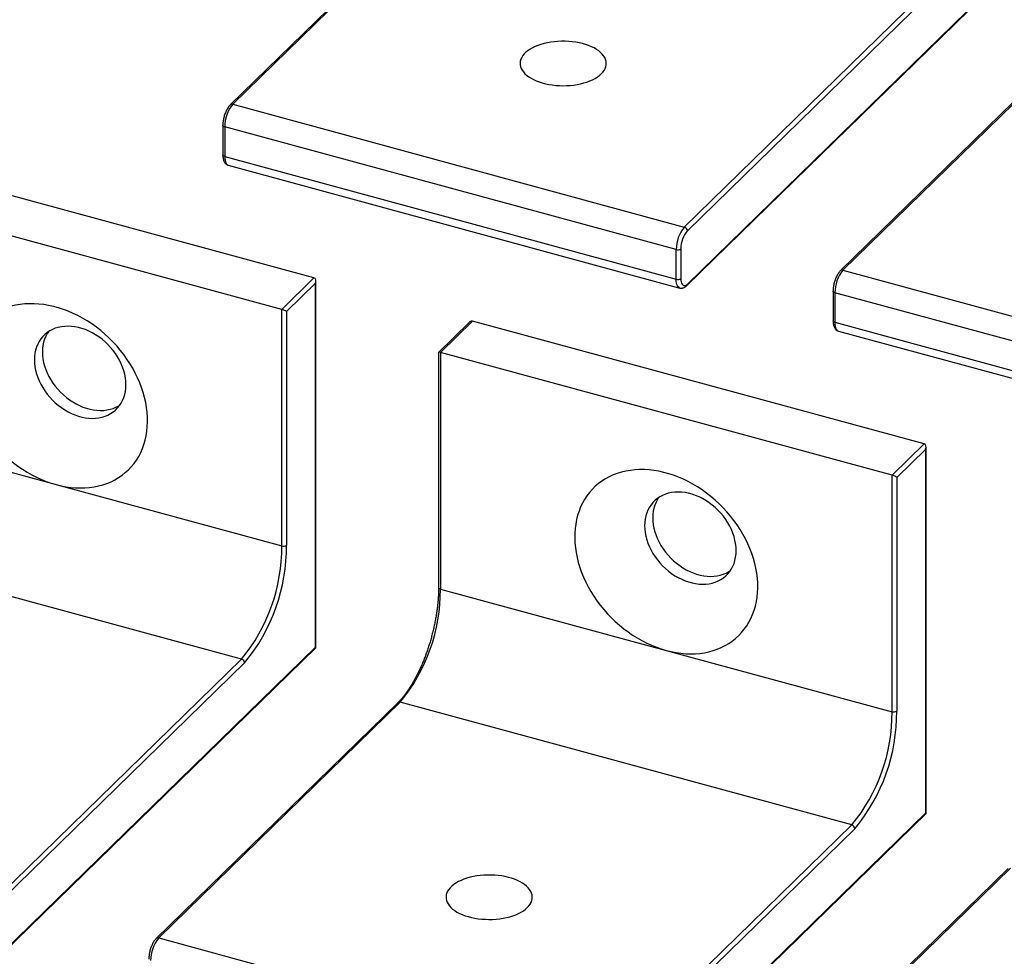
# Model space of a CAD drawing. Units: inches. Extents: x 0.7 to 32.6, y 0.8 to 21.3.
# Drawn here: x 3.8 to 6.1, y 2.8 to 4.9 of the extents above; entities that cross this region are included whole.
import ezdxf

# ---------------------------------------------------------------- set-up
doc = ezdxf.new("R2010")
doc.units = ezdxf.units.IN
doc.header["$LTSCALE"] = 2
doc.header["$MEASUREMENT"] = 0
doc.linetypes.add('SLD-Solid', pattern=[0])

msp = doc.modelspace()

# ---------------------------------------------------------------- linework, layer by layer
at = {"color": 7, "linetype": 'SLD-Solid', "lineweight": 25}
for p, q in [((4.8665, 5.2472), (4.3153, 4.7092)), ((4.872, 5.2484), (4.3208, 4.7104)), ((5.357, 4.2964), (6.0722, 4.9944)), ((5.3585, 4.3001), (6.0714, 4.9959)), ((5.3515, 4.4302), (5.9027, 4.9682)), ((5.9097, 4.9596), (5.3585, 4.4216)), ((6.2593, 4.8687), (5.7081, 4.3307)), ((6.2648, 4.8698), (5.7136, 4.3318)), ((4.3208, 4.7104), (5.3515, 4.4302)), ((4.2983, 4.6623), (4.2983, 4.5948)), ((5.3331, 4.3786), (4.3025, 4.6587)), ((4.3025, 4.6587), (4.3025, 4.5912)), ((4.5063, 4.314), (3.4756, 4.5941)), ((4.3025, 4.5912), (5.3331, 4.3111)), ((4.3105, 4.5711), (5.3412, 4.291)), ((4.4328, 4.2423), (3.4021, 4.5224)), ((5.3331, 4.3111), (5.3331, 4.3786)), ((5.3438, 4.3803), (5.3438, 4.3128)), ((5.7136, 4.3318), (6.7443, 4.0517)), ((4.4328, 4.2423), (4.5063, 4.314)), ((4.5096, 4.3018), (4.4434, 4.2372)), ((4.5096, 3.4716), (4.5096, 4.3018)), ((4.5105, 3.4703), (4.5105, 4.3068)), ((5.691, 4.2837), (5.691, 4.2162)), ((6.7259, 4), (5.6952, 4.2801)), ((5.6952, 4.2801), (5.6952, 4.2127)), ((4.4328, 3.7023), (4.4328, 4.2423)), ((4.4434, 4.2372), (4.4434, 3.704)), ((4.8615, 4.2131), (4.7908, 4.1441)), ((4.8684, 4.2156), (4.7949, 4.1438)), ((5.8991, 3.9355), (4.8684, 4.2156)), ((5.6952, 4.2127), (6.7259, 3.9325)), ((5.7033, 4.1926), (6.734, 3.9125)), ((4.7907, 4.1438), (4.7907, 3.6075)), ((4.7949, 4.1438), (4.7949, 3.6039)), ((5.8256, 3.8637), (4.7949, 4.1438)), ((3.4021, 3.9824), (3.9175, 3.8424)), ((5.8256, 3.8637), (5.8991, 3.9355)), ((5.9024, 3.9232), (5.8362, 3.8587)), ((5.9024, 3.0931), (5.9024, 3.9232)), ((5.9033, 3.0918), (5.9033, 3.9283)), ((5.8256, 3.3238), (5.8256, 3.8637)), ((5.8362, 3.8587), (5.8362, 3.3255)), ((3.9175, 3.8424), (4.4328, 3.7023)), ((4.3409, 3.4439), (3.3103, 3.724)), ((4.7949, 3.6039), (5.3103, 3.4638)), ((3.7952, 2.772), (4.5104, 3.47)), ((3.7967, 2.7758), (4.5096, 3.4716)), ((5.3103, 3.4638), (5.8256, 3.3238)), ((3.7897, 2.9059), (4.3409, 3.4439)), ((4.3479, 3.4353), (3.7967, 2.8973)), ((4.6976, 3.3444), (4.1463, 2.8064)), ((4.7031, 3.3455), (4.1518, 2.8075)), ((5.7337, 3.0654), (4.7031, 3.3455)), ((5.188, 2.3935), (5.9032, 3.0915)), ((5.1895, 2.3972), (5.9024, 3.0931)), ((5.1825, 2.5274), (5.7337, 3.0654)), ((5.7407, 3.0567), (5.1895, 2.5187)), ((6.0958, 2.967), (5.5446, 2.429)), ((6.0903, 2.9658), (5.5391, 2.4278)), ((4.1518, 2.8075), (5.1825, 2.5274))]:
    msp.add_line(p, q, dxfattribs=at)
at = {"color": 7, "linetype": 'SLD-Solid', "lineweight": 25, "flags": 128}
for points in [[(5.1621, 4.7798), (5.1656, 4.7836), (5.1685, 4.7876), (5.1708, 4.7917), (5.1723, 4.7958), (5.1732, 4.8001), (5.1734, 4.8043), (5.1729, 4.8085), (5.1718, 4.8127), (5.1699, 4.8169), (5.1674, 4.8209), (5.1642, 4.8248), (5.1604, 4.8286), (5.1561, 4.8322), (5.1511, 4.8356), (5.1456, 4.8388), (5.1396, 4.8417), (5.1332, 4.8443), (5.1263, 4.8467), (5.1191, 4.8488), (5.1116, 4.8505), (5.1038, 4.8519), (5.0959, 4.853), (5.0877, 4.8537), (5.0795, 4.8541), (5.0713, 4.8541), (5.0631, 4.8538), (5.0549, 4.8531), (5.0469, 4.852), (5.0391, 4.8506), (5.0316, 4.8489), (5.0244, 4.8469), (5.0175, 4.8446), (5.011, 4.8419), (5.005, 4.839), (4.9994, 4.8359), (4.9944, 4.8325), (4.99, 4.8289), (4.9861, 4.8252), (4.9829, 4.8213), (4.9803, 4.8173), (4.9784, 4.8131), (4.9772, 4.8089), (4.9766, 4.8047), (4.9768, 4.8004), (4.9776, 4.7962), (4.9791, 4.792), (4.9813, 4.788), (4.9841, 4.784), (4.9876, 4.7801), (4.9917, 4.7764), (4.9964, 4.7729), (5.0016, 4.7697), (5.0074, 4.7666), (5.0136, 4.7638), (5.0202, 4.7613), (5.0273, 4.7591), (5.0346, 4.7572), (5.0423, 4.7556), (5.0502, 4.7544), (5.0582, 4.7535), (5.0664, 4.7529), (5.0746, 4.7527), (5.0829, 4.7529), (5.0911, 4.7534), (5.0991, 4.7543), (5.107, 4.7555), (5.1147, 4.757), (5.1221, 4.7589), (5.1292, 4.7611), (5.1359, 4.7636), (5.1421, 4.7663), (5.1479, 4.7694), (5.1532, 4.7726), (5.1579, 4.7761), (5.1621, 4.7798)], [(5.3438, 4.3128), (5.3439, 4.3087), (5.3445, 4.3051), (5.3454, 4.3021), (5.3466, 4.2996), (5.3481, 4.2979), (5.3498, 4.2968), (5.3518, 4.2965), (5.3539, 4.297), (5.3562, 4.2982), (5.3585, 4.3001)], [(3.9175, 3.8424), (3.9287, 3.8396), (3.9399, 3.8374), (3.951, 3.8359), (3.962, 3.8349), (3.9729, 3.8346), (3.9836, 3.8348), (3.9942, 3.8357), (4.0045, 3.8371), (4.0146, 3.8392), (4.0243, 3.8418), (4.0338, 3.8451), (4.043, 3.8489), (4.0518, 3.8532), (4.0602, 3.8582), (4.0681, 3.8636), (4.0757, 3.8696), (4.0828, 3.8761), (4.0894, 3.8831), (4.0955, 3.8905), (4.1011, 3.8984), (4.1062, 3.9067), (4.1108, 3.9155), (4.1147, 3.9245), (4.1181, 3.934), (4.121, 3.9437), (4.1232, 3.9538), (4.1249, 3.9641), (4.1259, 3.9746), (4.1264, 3.9854), (4.1262, 3.9963), (4.1255, 4.0073), (4.1241, 4.0185), (4.1222, 4.0297), (4.1196, 4.041), (4.1165, 4.0523), (4.1128, 4.0636), (4.1086, 4.0748), (4.1037, 4.0859), (4.0984, 4.0969), (4.0925, 4.1078), (4.0862, 4.1185), (4.0793, 4.1289), (4.072, 4.1391), (4.0642, 4.1491), (4.056, 4.1587), (4.0474, 4.1681), (4.0384, 4.177), (4.0291, 4.1856), (4.0195, 4.1938), (4.0096, 4.2016), (3.9994, 4.2089), (3.9889, 4.2157), (3.9783, 4.222), (3.9675, 4.2279), (3.9565, 4.2331), (3.9454, 4.2379), (3.9343, 4.2421), (3.9231, 4.2457), (3.9119, 4.2488), (3.9007, 4.2512), (3.8895, 4.2531), (3.8784, 4.2544), (3.8675, 4.255), (3.8567, 4.2551), (3.846, 4.2545), (3.8356, 4.2534), (3.8254, 4.2516), (3.8155, 4.2493), (3.8058, 4.2463), (3.7965, 4.2428), (3.7875, 4.2387), (3.7789, 4.2341), (3.7707, 4.2289), (3.763, 4.2231), (3.7556, 4.2169), (3.7488, 4.2101), (3.7424, 4.2029), (3.7365, 4.1953), (3.7312, 4.1871), (3.7264, 4.1786), (3.7221, 4.1697), (3.7184, 4.1605), (3.7153, 4.1509), (3.7128, 4.141), (3.7108, 4.1308), (3.7095, 4.1204), (3.7087, 4.1097), (3.7086, 4.0989), (3.709, 4.0879), (3.7101, 4.0768), (3.7117, 4.0656), (3.714, 4.0543), (3.7168, 4.043), (3.7202, 4.0318), (3.7242, 4.0205), (3.7287, 4.0093), (3.7338, 3.9983), (3.7394, 3.9873), (3.7455, 3.9765), (3.7522, 3.966), (3.7592, 3.9556), (3.7668, 3.9455), (3.7748, 3.9357), (3.7832, 3.9262), (3.792, 3.9171), (3.8011, 3.9083), (3.8106, 3.8999), (3.8204, 3.8919), (3.8305, 3.8844), (3.8408, 3.8773), (3.8513, 3.8708), (3.862, 3.8647), (3.8729, 3.8591), (3.884, 3.8541), (3.8951, 3.8496), (3.9063, 3.8457), (3.9175, 3.8424)], [(4.0771, 4.0703), (4.0767, 4.0781), (4.0758, 4.086), (4.0743, 4.0941), (4.0722, 4.1021), (4.0695, 4.1102), (4.0662, 4.1181), (4.0624, 4.126), (4.058, 4.1337), (4.0532, 4.1412), (4.0479, 4.1484), (4.0421, 4.1553), (4.0359, 4.1619), (4.0294, 4.1682), (4.0225, 4.174), (4.0153, 4.1794), (4.0079, 4.1843), (4.0003, 4.1887), (3.9925, 4.1926), (3.9846, 4.196), (3.9766, 4.1987), (3.9686, 4.2009), (3.9606, 4.2025), (3.9527, 4.2034), (3.9449, 4.2038), (3.9373, 4.2035), (3.9299, 4.2026), (3.9227, 4.2011), (3.9158, 4.1991), (3.9093, 4.1964), (3.9031, 4.1931), (3.8973, 4.1893), (3.892, 4.185), (3.8872, 4.1801), (3.8828, 4.1748), (3.879, 4.169), (3.8757, 4.1628), (3.873, 4.1563), (3.8709, 4.1494), (3.8694, 4.1422), (3.8684, 4.1347), (3.8681, 4.127), (3.8684, 4.1192), (3.8694, 4.1112), (3.8709, 4.1032), (3.873, 4.0952), (3.8757, 4.0871), (3.879, 4.0792), (3.8828, 4.0713), (3.8872, 4.0636), (3.892, 4.0561), (3.8973, 4.0489), (3.9031, 4.042), (3.9093, 4.0353), (3.9158, 4.0291), (3.9227, 4.0233), (3.9299, 4.0179), (3.9373, 4.013), (3.9449, 4.0085), (3.9527, 4.0047), (3.9606, 4.0013), (3.9686, 3.9986), (3.9766, 3.9964), (3.9846, 3.9948), (3.9925, 3.9938), (4.0003, 3.9935), (4.0079, 3.9938), (4.0153, 3.9946), (4.0225, 3.9961), (4.0294, 3.9982), (4.0359, 4.0009), (4.0421, 4.0042), (4.0479, 4.008), (4.0532, 4.0123), (4.058, 4.0172), (4.0624, 4.0225), (4.0662, 4.0283), (4.0695, 4.0345), (4.0722, 4.041), (4.0743, 4.0479), (4.0758, 4.0551), (4.0767, 4.0626), (4.0771, 4.0703)], [(3.9001, 4.1913), (3.8974, 4.1869), (3.8941, 4.1808), (3.8914, 4.1742), (3.8893, 4.1673), (3.8877, 4.1601), (3.8868, 4.1526), (3.8865, 4.145), (3.8868, 4.1371), (3.8877, 4.1292), (3.8893, 4.1212), (3.8914, 4.1131), (3.8941, 4.1051), (3.8974, 4.0971), (3.9012, 4.0892), (3.9055, 4.0816), (3.9104, 4.0741), (3.9157, 4.0668), (3.9215, 4.0599), (3.9276, 4.0533), (3.9342, 4.047), (3.9411, 4.0412), (3.9482, 4.0358), (3.9557, 4.0309), (3.9633, 4.0265), (3.9711, 4.0226), (3.979, 4.0193), (3.987, 4.0165), (3.995, 4.0143), (4.0029, 4.0127), (4.0109, 4.0118), (4.0186, 4.0114), (4.0263, 4.0117), (4.0337, 4.0126), (4.0409, 4.0141), (4.0477, 4.0162), (4.0543, 4.0189), (4.0605, 4.0221), (4.0634, 4.024)], [(5.3103, 3.4638), (5.3215, 3.4611), (5.3327, 3.4589), (5.3438, 3.4573), (5.3548, 3.4564), (5.3657, 3.456), (5.3764, 3.4563), (5.387, 3.4571), (5.3973, 3.4586), (5.4073, 3.4606), (5.4171, 3.4633), (5.4266, 3.4665), (5.4358, 3.4703), (5.4445, 3.4747), (5.4529, 3.4796), (5.4609, 3.4851), (5.4685, 3.4911), (5.4756, 3.4976), (5.4822, 3.5046), (5.4883, 3.512), (5.4939, 3.5199), (5.499, 3.5282), (5.5035, 3.5369), (5.5075, 3.546), (5.5109, 3.5554), (5.5138, 3.5652), (5.516, 3.5752), (5.5177, 3.5855), (5.5187, 3.5961), (5.5192, 3.6068), (5.519, 3.6177), (5.5183, 3.6288), (5.5169, 3.6399), (5.515, 3.6512), (5.5124, 3.6625), (5.5093, 3.6738), (5.5056, 3.685), (5.5013, 3.6962), (5.4965, 3.7074), (5.4912, 3.7184), (5.4853, 3.7292), (5.4789, 3.7399), (5.4721, 3.7504), (5.4648, 3.7606), (5.457, 3.7706), (5.4488, 3.7802), (5.4402, 3.7895), (5.4312, 3.7985), (5.4219, 3.8071), (5.4123, 3.8153), (5.4023, 3.823), (5.3921, 3.8303), (5.3817, 3.8372), (5.3711, 3.8435), (5.3603, 3.8493), (5.3493, 3.8546), (5.3382, 3.8594), (5.3271, 3.8636), (5.3159, 3.8672), (5.3046, 3.8702), (5.2934, 3.8727), (5.2823, 3.8746), (5.2712, 3.8758), (5.2603, 3.8765), (5.2494, 3.8766), (5.2388, 3.876), (5.2284, 3.8748), (5.2182, 3.8731), (5.2082, 3.8707), (5.1986, 3.8678), (5.1893, 3.8643), (5.1803, 3.8602), (5.1717, 3.8555), (5.1635, 3.8503), (5.1558, 3.8446), (5.1484, 3.8384), (5.1416, 3.8316), (5.1352, 3.8244), (5.1293, 3.8167), (5.124, 3.8086), (5.1192, 3.8001), (5.1149, 3.7912), (5.1112, 3.7819), (5.1081, 3.7723), (5.1056, 3.7624), (5.1036, 3.7523), (5.1023, 3.7418), (5.1015, 3.7312), (5.1014, 3.7204), (5.1018, 3.7094), (5.1029, 3.6983), (5.1045, 3.6871), (5.1068, 3.6758), (5.1096, 3.6645), (5.113, 3.6532), (5.117, 3.642), (5.1215, 3.6308), (5.1266, 3.6197), (5.1322, 3.6088), (5.1383, 3.598), (5.1449, 3.5874), (5.152, 3.5771), (5.1596, 3.567), (5.1676, 3.5572), (5.176, 3.5477), (5.1848, 3.5386), (5.1939, 3.5298), (5.2034, 3.5214), (5.2132, 3.5134), (5.2232, 3.5059), (5.2336, 3.4988), (5.2441, 3.4922), (5.2548, 3.4862), (5.2657, 3.4806), (5.2767, 3.4756), (5.2879, 3.4711), (5.299, 3.4672), (5.3103, 3.4638)], [(5.4698, 3.6917), (5.4695, 3.6996), (5.4686, 3.7075), (5.4671, 3.7155), (5.465, 3.7236), (5.4623, 3.7316), (5.459, 3.7396), (5.4552, 3.7474), (5.4508, 3.7551), (5.446, 3.7626), (5.4406, 3.7699), (5.4349, 3.7768), (5.4287, 3.7834), (5.4222, 3.7897), (5.4153, 3.7955), (5.4081, 3.8009), (5.4007, 3.8058), (5.3931, 3.8102), (5.3853, 3.8141), (5.3774, 3.8174), (5.3694, 3.8202), (5.3614, 3.8224), (5.3534, 3.8239), (5.3455, 3.8249), (5.3377, 3.8253), (5.3301, 3.825), (5.3226, 3.8241), (5.3155, 3.8226), (5.3086, 3.8205), (5.3021, 3.8178), (5.2959, 3.8146), (5.2901, 3.8108), (5.2848, 3.8064), (5.2799, 3.8016), (5.2756, 3.7963), (5.2718, 3.7905), (5.2685, 3.7843), (5.2658, 3.7777), (5.2637, 3.7708), (5.2621, 3.7636), (5.2612, 3.7562), (5.2609, 3.7485), (5.2612, 3.7407), (5.2621, 3.7327), (5.2637, 3.7247), (5.2658, 3.7166), (5.2685, 3.7086), (5.2718, 3.7006), (5.2756, 3.6928), (5.2799, 3.6851), (5.2848, 3.6776), (5.2901, 3.6704), (5.2959, 3.6634), (5.3021, 3.6568), (5.3086, 3.6506), (5.3155, 3.6447), (5.3226, 3.6393), (5.3301, 3.6344), (5.3377, 3.63), (5.3455, 3.6261), (5.3534, 3.6228), (5.3614, 3.62), (5.3694, 3.6179), (5.3774, 3.6163), (5.3853, 3.6153), (5.3931, 3.615), (5.4007, 3.6152), (5.4081, 3.6161), (5.4153, 3.6176), (5.4222, 3.6197), (5.4287, 3.6224), (5.4349, 3.6256), (5.4406, 3.6295), (5.446, 3.6338), (5.4508, 3.6386), (5.4552, 3.644), (5.459, 3.6497), (5.4623, 3.6559), (5.465, 3.6625), (5.4671, 3.6694), (5.4686, 3.6766), (5.4695, 3.6841), (5.4698, 3.6917)], [(5.2929, 3.8127), (5.2901, 3.8084), (5.2869, 3.8022), (5.2842, 3.7957), (5.282, 3.7888), (5.2805, 3.7816), (5.2796, 3.7741), (5.2793, 3.7664), (5.2796, 3.7586), (5.2805, 3.7507), (5.282, 3.7426), (5.2842, 3.7346), (5.2869, 3.7265), (5.2901, 3.7186), (5.294, 3.7107), (5.2983, 3.703), (5.3032, 3.6955), (5.3085, 3.6883), (5.3143, 3.6814), (5.3204, 3.6747), (5.327, 3.6685), (5.3338, 3.6627), (5.341, 3.6573), (5.3484, 3.6524), (5.3561, 3.6479), (5.3639, 3.6441), (5.3718, 3.6407), (5.3797, 3.638), (5.3878, 3.6358), (5.3957, 3.6342), (5.4036, 3.6333), (5.4114, 3.6329), (5.4191, 3.6332), (5.4265, 3.6341), (5.4337, 3.6355), (5.4405, 3.6376), (5.4471, 3.6403), (5.4533, 3.6436), (5.4562, 3.6454)], [(4.9931, 2.8769), (4.9966, 2.8807), (4.9995, 2.8847), (5.0018, 2.8888), (5.0033, 2.893), (5.0042, 2.8972), (5.0044, 2.9014), (5.004, 2.9057), (5.0028, 2.9099), (5.0009, 2.914), (4.9984, 2.9181), (4.9952, 2.922), (4.9915, 2.9257), (4.9871, 2.9293), (4.9821, 2.9327), (4.9766, 2.9359), (4.9706, 2.9388), (4.9642, 2.9415), (4.9573, 2.9438), (4.9501, 2.9459), (4.9426, 2.9476), (4.9348, 2.949), (4.9269, 2.9501), (4.9187, 2.9508), (4.9105, 2.9512), (4.9023, 2.9512), (4.8941, 2.9509), (4.8859, 2.9502), (4.8779, 2.9491), (4.8702, 2.9478), (4.8626, 2.9461), (4.8554, 2.944), (4.8485, 2.9417), (4.842, 2.9391), (4.836, 2.9362), (4.8304, 2.933), (4.8254, 2.9297), (4.821, 2.9261), (4.8171, 2.9223), (4.8139, 2.9184), (4.8113, 2.9144), (4.8094, 2.9103), (4.8082, 2.9061), (4.8076, 2.9018), (4.8078, 2.8976), (4.8086, 2.8934), (4.8101, 2.8892), (4.8123, 2.8851), (4.8152, 2.8811), (4.8186, 2.8773), (4.8227, 2.8736), (4.8274, 2.8701), (4.8326, 2.8668), (4.8384, 2.8637), (4.8446, 2.861), (4.8512, 2.8584), (4.8583, 2.8562), (4.8657, 2.8543), (4.8733, 2.8528), (4.8812, 2.8515), (4.8892, 2.8506), (4.8974, 2.8501), (4.9057, 2.8499), (4.9139, 2.85), (4.9221, 2.8505), (4.9301, 2.8514), (4.938, 2.8526), (4.9457, 2.8542), (4.9531, 2.856), (4.9602, 2.8582), (4.9669, 2.8607), (4.9731, 2.8635), (4.9789, 2.8665), (4.9842, 2.8698), (4.9889, 2.8732), (4.9931, 2.8769)]]:
    msp.add_lwpolyline(points, dxfattribs=at)
at = {"color": 8, "linetype": 'SLD-Solid', "lineweight": 25, "flags": 128}
for points in [[(4.3025, 4.6587), (4.3012, 4.6591), (4.3001, 4.6597), (4.2992, 4.6603), (4.2986, 4.6611), (4.2983, 4.6618), (4.2983, 4.6623)], [(4.3025, 4.5912), (4.3012, 4.5916), (4.3001, 4.5922), (4.2992, 4.5928), (4.2986, 4.5936), (4.2983, 4.5943), (4.2983, 4.5948)], [(4.3025, 4.5912), (4.3026, 4.5866), (4.3032, 4.5824), (4.3041, 4.5788), (4.3054, 4.5758), (4.3069, 4.5735), (4.3088, 4.5719), (4.3105, 4.5711)], [(5.3412, 4.291), (5.3395, 4.2918), (5.3376, 4.2934), (5.336, 4.2957), (5.3348, 4.2987), (5.3339, 4.3023), (5.3333, 4.3065), (5.3331, 4.3111)], [(5.6952, 4.2801), (5.694, 4.2806), (5.6929, 4.2811), (5.692, 4.2818), (5.6914, 4.2825), (5.6911, 4.2833), (5.691, 4.2837)], [(5.6952, 4.2127), (5.694, 4.2131), (5.6929, 4.2137), (5.692, 4.2143), (5.6914, 4.215), (5.6911, 4.2158), (5.691, 4.2162)], [(5.6952, 4.2127), (5.6954, 4.208), (5.696, 4.2039), (5.6969, 4.2003), (5.6982, 4.1973), (5.6997, 4.1949), (5.7016, 4.1933), (5.7033, 4.1926)], [(4.7907, 3.6075), (4.7908, 3.6071), (4.7911, 3.6063), (4.7917, 3.6055), (4.7925, 3.6049), (4.7936, 3.6043), (4.7949, 3.6039)]]:
    msp.add_lwpolyline(points, dxfattribs=at)
at = {"color": 7, "linetype": 'SLD-Solid', "lineweight": 25}
for centre, radius, start, end in [((4.3835, 4.659), 0.081, 140.6467, 180.2097), ((5.4123, 4.3795), 0.0791, 140.1539, 180.7024), ((5.3489, 4.421), 0.00956, 3.3916, 74.3338), ((5.4075, 4.3809), 0.0638, 140.3099, 180.5465), ((5.3367, 4.3901), 0.0121, 252.696, 305.3989), ((5.7763, 4.2804), 0.081, 140.6467, 180.2097), ((5.3367, 4.3227), 0.0121, 252.696, 305.3989), ((4.0317, 3.6994), 0.4011, 320.4394, 0.417), ((4.0276, 3.7005), 0.4159, 320.3737, 0.4827), ((4.4364, 3.7139), 0.0121, 252.696, 305.3989), ((4.3938, 3.601), 0.4011, 320.4394, 0.417), ((4.3384, 3.4347), 0.00956, 3.3916, 74.3338), ((5.4245, 3.3209), 0.4011, 320.4394, 0.417), ((5.4204, 3.322), 0.4159, 320.3737, 0.4827), ((5.8292, 3.3354), 0.0121, 252.696, 305.3989), ((5.7311, 3.0562), 0.00956, 3.3916, 74.3338), ((4.2145, 2.7561), 0.081, 140.6467, 180.2097)]:
    msp.add_arc(centre, radius, start, end, dxfattribs=at)
at = {"color": 8, "linetype": 'SLD-Solid', "lineweight": 25}
for centre, radius, start, end in [((4.3191, 4.705), 0.00563, 71.5848, 131.3044), ((5.7118, 4.3265), 0.00563, 71.5848, 131.3044), ((5.3534, 4.2999), 0.00508, 315.312, 1.9125), ((4.7013, 3.3401), 0.00563, 71.5838, 131.3262), ((4.1501, 2.8021), 0.00563, 71.5848, 131.3044)]:
    msp.add_arc(centre, radius, start, end, dxfattribs=at)
at = {"color": 7, "linetype": 'SLD-Solid', "lineweight": 25}
for centre, major_axis, ratio, start_param, end_param in [((4.5026, 4.3037), (0.0043, 0.0101), 0.653074, 4.799803, 6.370599), ((4.4365, 4.2391), (0.00784, -0.0033), 0.207998, 0.572965, 2.143761), ((4.8647, 4.2052), (0.0043, 0.0101), 0.653074, 0.087414, 0.997832), ((4.7986, 4.1407), (0.00784, -0.0033), 0.207998, 2.143761, 3.229007), ((5.8954, 3.9251), (0.0043, 0.0101), 0.653074, 4.799803, 6.370599), ((5.8293, 3.8606), (0.00784, -0.0033), 0.207998, 0.572965, 2.143761), ((4.5026, 3.4735), (0.00784, -0.0033), 0.207998, 6.195771, 6.85615), ((5.8954, 3.095), (0.00784, -0.0033), 0.207998, 6.195771, 6.85615)]:
    msp.add_ellipse(centre, major_axis=major_axis, ratio=ratio, start_param=start_param, end_param=end_param, dxfattribs=at)
for points, knots in [([(4.3153, 4.7092), (4.3149, 4.7088), (4.3135, 4.7073), (4.3113, 4.7046), (4.3089, 4.701), (4.3067, 4.6971), (4.3048, 4.6929), (4.3031, 4.6885), (4.3016, 4.6839), (4.3003, 4.6792), (4.2994, 4.6746), (4.2987, 4.6699), (4.2983, 4.6658), (4.2983, 4.6633), (4.2983, 4.6623)], [0, 0, 0, 0, 0.048533, 0.141414, 0.233142, 0.32327, 0.41202, 0.49982, 0.587058, 0.674065, 0.761132, 0.848472, 0.936419, 1, 1, 1, 1]), ([(4.2983, 4.5948), (4.2983, 4.594), (4.2983, 4.5918), (4.2986, 4.5882), (4.2994, 4.5842), (4.3005, 4.5807), (4.302, 4.5777), (4.3038, 4.5753), (4.3058, 4.5734), (4.3081, 4.5719), (4.3097, 4.5714), (4.3105, 4.5712)], [0, 0, 0, 0, 0.0691744, 0.2036508, 0.3411508, 0.4826788, 0.602807, 0.7123347, 0.8142315, 0.9117395, 1, 1, 1, 1]), ([(5.7081, 4.3307), (5.7076, 4.3302), (5.7062, 4.3288), (5.7041, 4.3261), (5.7017, 4.3225), (5.6995, 4.3185), (5.6976, 4.3143), (5.6958, 4.3099), (5.6944, 4.3054), (5.6931, 4.3007), (5.6921, 4.296), (5.6915, 4.2914), (5.6911, 4.2873), (5.6911, 4.2848), (5.691, 4.2837)], [0, 0, 0, 0, 0.048533, 0.141414, 0.233142, 0.32327, 0.41202, 0.49982, 0.587058, 0.674065, 0.761132, 0.848472, 0.936419, 1, 1, 1, 1]), ([(5.3412, 4.2911), (5.3413, 4.291), (5.3423, 4.2906), (5.3444, 4.2905), (5.3471, 4.2907), (5.3498, 4.2915), (5.3525, 4.2928), (5.3549, 4.2944), (5.3563, 4.2958), (5.357, 4.2964)], [0, 0, 0, 0, 0.026129, 0.183998, 0.339432, 0.497988, 0.665704, 0.848042, 1, 1, 1, 1]), ([(5.691, 4.2162), (5.6911, 4.2155), (5.6911, 4.2132), (5.6914, 4.2097), (5.6921, 4.2057), (5.6933, 4.2022), (5.6948, 4.1992), (5.6966, 4.1968), (5.6986, 4.1949), (5.7009, 4.1934), (5.7025, 4.1929), (5.7033, 4.1926)], [0, 0, 0, 0, 0.0691744, 0.2036508, 0.3411508, 0.4826788, 0.602807, 0.7123347, 0.8142315, 0.9117395, 1, 1, 1, 1]), ([(4.7907, 3.6075), (4.7907, 3.6058), (4.7907, 3.601), (4.7904, 3.5929), (4.7899, 3.5831), (4.789, 3.573), (4.7879, 3.5627), (4.7865, 3.5522), (4.7849, 3.5417), (4.7829, 3.5311), (4.7808, 3.5204), (4.7783, 3.5096), (4.7756, 3.499), (4.7727, 3.4883), (4.7696, 3.4777), (4.7662, 3.4673), (4.7626, 3.457), (4.7589, 3.4469), (4.7549, 3.437), (4.7508, 3.4273), (4.7465, 3.418), (4.7421, 3.4089), (4.7375, 3.4002), (4.7329, 3.3918), (4.7281, 3.3838), (4.7233, 3.3762), (4.7184, 3.3691), (4.7135, 3.3625), (4.7086, 3.3563), (4.7037, 3.3507), (4.7, 3.3468), (4.698, 3.3448), (4.6976, 3.3444)], [0, 0, 0, 0, 0.018303, 0.05302, 0.087771, 0.122558, 0.157376, 0.19222, 0.227086, 0.261969, 0.296866, 0.331773, 0.366686, 0.401603, 0.436521, 0.471435, 0.506341, 0.541238, 0.57612, 0.610985, 0.645829, 0.680647, 0.715434, 0.750185, 0.784895, 0.819557, 0.854165, 0.888711, 0.923189, 0.957592, 0.990064, 1, 1, 1, 1]), ([(4.1463, 2.8064), (4.1459, 2.8059), (4.1445, 2.8045), (4.1423, 2.8018), (4.1399, 2.7981), (4.1378, 2.7942), (4.1358, 2.79), (4.1341, 2.7856), (4.1326, 2.781), (4.1313, 2.7764), (4.1304, 2.7717), (4.1297, 2.7671), (4.1293, 2.7629), (4.1293, 2.7604), (4.1293, 2.7594)], [0, 0, 0, 0, 0.048533, 0.141414, 0.233142, 0.32327, 0.41202, 0.49982, 0.587058, 0.674065, 0.761132, 0.848472, 0.936419, 1, 1, 1, 1])]:
    msp.add_open_spline(points, degree=3, knots=knots, dxfattribs=at)

doc.saveas('drawing.dxf')
